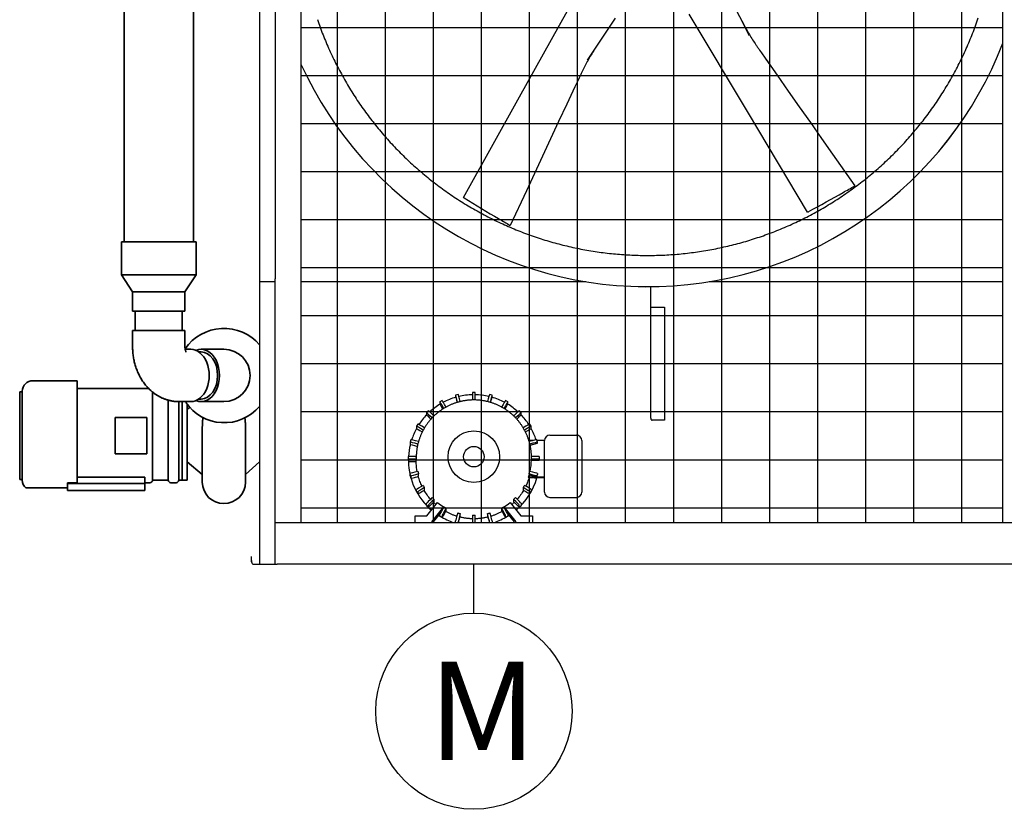
# Model space of a CAD drawing. Extents: x 0 to 1000, y 0 to 750.
# Drawn here: x 484 to 578, y 482 to 558 of the extents above; entities that cross this region are included whole.
import ezdxf

# ---------------------------------------------------------------- set-up
doc = ezdxf.new("R2010")
doc.units = 0
doc.header["$LTSCALE"] = 32
doc.header["$MEASUREMENT"] = 0
doc.layers.add('ALL-DRIVE-INDEP', color=7, linetype='CONTINUOUS')
doc.layers.add('RH-ALL', color=3, linetype='CONTINUOUS')
doc.layers.add('RH-STD-END-PUMP', color=7, linetype='CONTINUOUS', lineweight=35)
doc.styles.add('Current-ANSI-BAC Part', font='ARIAL.TTF')

msp = doc.modelspace()

# ---------------------------------------------------------------- hatches: boundary and pattern name
at = {"layer": 'RH-ALL'}
h = msp.add_hatch(dxfattribs=at)
h.set_pattern_fill('NET', color=5, scale=36.7, style=0)
h.set_pattern_definition([(0, (376.3825, 1052.2973), (0, 4.5875), []), (90, (376.3825, 1052.2973), (-4.5875, 3e-16), [])])
h.paths.add_polyline_path([(510.5638, 509.5706), (510.5629, 604.5711), (577.5629, 604.5706), (577.5629, 509.5706)])

# ---------------------------------------------------------------- linework, layer by layer
at = {"layer": 'ALL-DRIVE-INDEP', "color": 6}
for p, q in [((543.9262, 519.5208), (543.9262, 532.0958)), ((543.9262, 530.1264), (544.0672, 530.1264)), ((544.0672, 530.1264), (545.2302, 530.1264)), ((545.2302, 530.1264), (545.2302, 519.3385)), ((525.5453, 521.8046), (525.3038, 521.7399)), ((526.9171, 521.9851), (526.9171, 521.2683)), ((527.1671, 521.9851), (526.9171, 521.9851)), ((527.1671, 521.2683), (527.1671, 521.9851)), ((528.7805, 521.7399), (528.539, 521.8046)), ((524.0254, 521.2104), (523.8089, 521.0855)), ((523.8089, 521.0853), (523.8089, 520.8794)), ((525.3038, 521.7398), (525.3038, 521.5338)), ((528.7805, 521.5338), (528.7805, 521.7398)), ((530.2754, 521.0855), (530.0589, 521.2104)), ((530.2754, 520.8794), (530.2754, 521.0853)), ((522.5343, 520.0664), (522.5343, 519.8604)), ((522.7112, 520.2432), (522.5344, 520.0665)), ((531.5499, 520.0665), (531.3731, 520.2432)), ((531.55, 519.8604), (531.55, 520.0664)), ((545.2302, 519.3385), (544.0672, 519.3385)), ((521.692, 518.9688), (521.567, 518.7524)), ((521.567, 518.7523), (521.567, 518.5463)), ((532.5173, 518.7524), (532.3923, 518.9688)), ((532.5173, 518.5463), (532.5173, 518.7523)), ((521.0375, 517.4741), (520.9728, 517.2327)), ((520.9728, 517.2326), (520.9728, 517.0267)), ((532.7179, 517.3969), (532.2961, 517.3969)), ((532.4127, 516.9566), (533.1115, 517.1438)), ((533.1115, 517.2327), (533.0468, 517.4741)), ((533.7921, 517.3969), (533.0675, 517.3969)), ((533.7921, 517.3969), (533.0675, 517.3969)), ((533.1115, 517.1438), (533.1115, 517.2326)), ((533.7921, 513.8975), (533.7921, 517.3969)), ((534.2921, 517.8969), (536.8521, 517.8969)), ((537.3521, 517.3969), (537.3521, 512.5227)), ((520.7921, 515.611), (520.7921, 515.861)), ((520.7921, 515.611), (520.7921, 515.4051)), ((521.5421, 515.8741), (521.5431, 515.8741)), ((521.5421, 515.7491), (521.5421, 515.7705)), ((521.5436, 515.6241), (521.5421, 515.6241)), ((521.5421, 515.392), (521.5436, 515.392)), ((521.5436, 515.392), (521.5436, 515.6241)), ((532.5421, 515.6241), (532.5407, 515.6241)), ((532.5407, 515.6241), (532.5407, 515.5222)), ((532.5407, 515.5222), (533.2921, 515.5222)), ((532.5412, 515.8741), (532.5421, 515.8741)), ((532.5421, 515.7491), (532.5421, 515.7705)), ((533.2921, 515.861), (533.2921, 515.611)), ((533.2921, 515.5222), (533.2921, 515.611)), ((521.6972, 514.4465), (521.6986, 514.4469)), ((532.3857, 514.4469), (532.3871, 514.4465)), ((520.9728, 514.0334), (520.9728, 514.2393)), ((520.9728, 514.0333), (521.0375, 513.7919)), ((521.0375, 513.9979), (521.0375, 513.792)), ((521.7633, 514.2054), (521.7619, 514.2051)), ((521.7619, 513.9729), (521.7633, 513.9733)), ((521.7633, 513.9733), (521.7633, 514.2054)), ((533.7921, 513.8975), (532.2563, 513.8975)), ((532.2563, 513.8975), (532.2563, 513.8386)), ((533.7921, 513.8386), (532.2563, 513.8386)), ((532.3224, 514.2051), (532.321, 514.2054)), ((532.321, 514.2054), (532.321, 514.1036)), ((532.321, 514.1036), (533.0468, 513.9091)), ((533.0468, 513.9091), (533.1115, 514.1505)), ((533.0468, 513.9091), (533.0468, 513.9979)), ((533.0468, 513.792), (533.0468, 513.8386)), ((533.0468, 513.7919), (533.0593, 513.8386)), ((533.1115, 514.2393), (533.1115, 514.1505)), ((533.7921, 512.5227), (533.7921, 513.8975)), ((521.567, 512.5138), (521.567, 512.7197)), ((521.567, 512.5137), (521.692, 512.2972)), ((521.692, 512.5032), (521.692, 512.2973)), ((522.2165, 513.1077), (522.2177, 513.1084)), ((522.3427, 512.892), (522.3415, 512.8913)), ((522.3415, 512.6591), (522.3427, 512.6598)), ((522.3427, 512.6598), (522.3427, 512.892)), ((531.7428, 512.8913), (531.7416, 512.892)), ((531.7416, 512.892), (531.7416, 512.6598)), ((531.7416, 512.6598), (531.7428, 512.6591)), ((531.8666, 513.1084), (531.8678, 513.1077)), ((532.3923, 512.2972), (532.5173, 512.5137)), ((532.3923, 512.2973), (532.3923, 512.5032)), ((532.5173, 512.7197), (532.5173, 512.5138)), ((533.7921, 512.4638), (533.7921, 512.5227)), ((537.3521, 512.5227), (537.3521, 512.4638)), ((522.5482, 510.1825), (523.5811, 511.4578)), ((523.0647, 511.949), (523.0657, 511.95)), ((523.2425, 511.7732), (523.2414, 511.7722)), ((523.2414, 511.5401), (523.2425, 511.5411)), ((523.2425, 511.5411), (523.2425, 511.7732)), ((530.5032, 511.4578), (531.536, 510.1825)), ((530.8428, 511.7722), (530.8418, 511.7732)), ((530.8418, 511.7732), (530.8418, 511.5411)), ((530.8418, 511.5411), (530.8428, 511.5401)), ((531.0186, 511.95), (531.0196, 511.949)), ((534.2921, 511.9638), (536.8521, 511.9638)), ((522.5343, 511.1997), (522.5343, 511.4056)), ((522.5344, 511.1996), (522.7112, 511.0228)), ((522.7111, 511.2289), (522.7111, 511.0229)), ((524.1532, 511.0521), (523.0001, 509.6282)), ((523.8801, 510.5177), (523.1598, 509.6282)), ((524.1532, 511.0521), (524.1532, 510.996)), ((524.1839, 511.0492), (524.1846, 511.0504)), ((524.4011, 510.9254), (524.4004, 510.9242)), ((524.4004, 510.6921), (524.4011, 510.6933)), ((524.4011, 510.6933), (524.4011, 510.9254)), ((529.6839, 510.9242), (529.6832, 510.9254)), ((529.6832, 510.9254), (529.6832, 510.6933)), ((529.6832, 510.6933), (529.6839, 510.6921)), ((529.8997, 511.0504), (529.9004, 511.0492)), ((529.9311, 510.996), (529.9311, 511.0521)), ((531.0842, 509.6282), (529.9311, 511.0521)), ((530.9245, 509.6282), (530.2041, 510.5177)), ((531.3731, 511.0228), (531.5499, 511.1996)), ((531.3732, 511.0229), (531.3732, 511.2289)), ((531.55, 511.4056), (531.55, 511.1997)), ((521.4421, 509.6282), (521.4421, 510.1825)), ((521.4421, 510.1825), (522.5482, 510.1825)), ((523.8089, 510.1807), (523.8089, 510.3866)), ((523.8089, 510.1806), (524.0254, 510.0556)), ((524.0254, 510.2617), (524.0254, 510.0557)), ((525.3038, 509.6282), (525.3038, 509.7322)), ((525.4979, 510.4696), (525.4983, 510.471)), ((525.5453, 509.6675), (525.5453, 509.6282)), ((525.7398, 510.4063), (525.7394, 510.4049)), ((525.7394, 510.1728), (525.7398, 510.1742)), ((525.7398, 510.1742), (525.7398, 510.4063)), ((526.9171, 510.2499), (526.9171, 510.2513)), ((526.9171, 510.2499), (526.9171, 509.6282)), ((527.1671, 510.2513), (527.1671, 510.2499)), ((527.1671, 509.6282), (527.1671, 510.2499)), ((528.3449, 510.4049), (528.3445, 510.4063)), ((528.3445, 510.4063), (528.3445, 510.1742)), ((528.3445, 510.1742), (528.3449, 510.1728)), ((528.539, 509.6282), (528.539, 509.6675)), ((528.586, 510.471), (528.5864, 510.4696)), ((528.7805, 509.7322), (528.7805, 509.6282)), ((530.0589, 510.0557), (530.0589, 510.2617)), ((530.0589, 510.0556), (530.2754, 510.1806)), ((530.2754, 510.3866), (530.2754, 510.1807)), ((531.536, 510.1825), (532.6421, 510.1825)), ((532.6421, 510.1825), (532.6421, 509.6282))]:
    msp.add_line(p, q, dxfattribs=at)
at = {"layer": 'ALL-DRIVE-INDEP', "color": 3}
msp.add_line((527.0421, 500.9064), (527.0421, 505.5701), dxfattribs=at)
at = {"layer": 'ALL-DRIVE-INDEP', "color": 6, "flags": 128}
for points in [[(532.5421, 515.7705), (532.5417, 515.8379), (532.5405, 515.9054), (532.5384, 515.9729), (532.5355, 516.0403), (532.5317, 516.1077), (532.5272, 516.175), (532.5218, 516.2423), (532.5156, 516.3095), (532.5085, 516.3766), (532.5007, 516.4436), (532.492, 516.5105), (532.4825, 516.5773), (532.4722, 516.644), (532.461, 516.7106), (532.4491, 516.777), (532.4363, 516.8433), (532.4228, 516.9094), (532.4084, 516.9753), (532.3932, 517.0411), (532.3772, 517.1067), (532.3605, 517.172), (532.3429, 517.2372), (532.3245, 517.3021), (532.3053, 517.3668), (532.2853, 517.4313), (532.2645, 517.4955), (532.243, 517.5594), (532.2206, 517.6231), (532.1975, 517.6865), (532.1736, 517.7496), (532.1489, 517.8124), (532.1234, 517.8749), (532.0972, 517.9371), (532.0702, 517.9989), (532.0425, 518.0605), (532.014, 518.1216), (531.9847, 518.1825), (531.9547, 518.2429), (531.924, 518.303), (531.8926, 518.3627), (531.8604, 518.4221), (531.8275, 518.481), (531.7939, 518.5395), (531.7595, 518.5976), (531.7245, 518.6553), (531.6888, 518.7125), (531.6523, 518.7693), (531.6152, 518.8257), (531.5773, 518.8816), (531.5388, 518.937), (531.4996, 518.9919), (531.4598, 519.0464), (531.4192, 519.1003), (531.378, 519.1538), (531.3362, 519.2067), (531.2937, 519.2591), (531.2505, 519.311), (531.2067, 519.3624), (531.1623, 519.4132), (531.1173, 519.4635), (531.0716, 519.5132), (531.0254, 519.5623), (530.9785, 519.6109), (530.9311, 519.6589), (530.8831, 519.7063), (530.8345, 519.7532), (530.7853, 519.7994), (530.7356, 519.845), (530.6853, 519.8901), (530.6345, 519.9345), (530.5831, 519.9782), (530.5312, 520.0214), (530.4788, 520.0639), (530.4259, 520.1057), (530.3724, 520.147), (530.3185, 520.1875), (530.264, 520.2274), (530.2091, 520.2666), (530.1536, 520.3051), (530.0977, 520.3429), (530.0414, 520.3801), (529.9846, 520.4165), (529.9273, 520.4522), (529.8697, 520.4873), (529.8115, 520.5216), (529.753, 520.5552), (529.6941, 520.5881), (529.6347, 520.6202), (529.575, 520.6517), (529.5149, 520.6824), (529.4544, 520.7124), (529.3936, 520.7416), (529.3324, 520.7701), (529.2709, 520.7978), (529.209, 520.8248), (529.1468, 520.851), (529.0843, 520.8765), (529.0215, 520.9011), (528.9584, 520.9251), (528.895, 520.9482), (528.8313, 520.9706), (528.7674, 520.9921), (528.7032, 521.0129), (528.6387, 521.0329), (528.574, 521.0521), (528.509, 521.0705), (528.4439, 521.0881), (528.3785, 521.1049), (528.3129, 521.1208), (528.2472, 521.136), (528.1812, 521.1504), (528.1151, 521.1639), (528.0488, 521.1767), (527.9824, 521.1886), (527.9158, 521.1997), (527.8491, 521.21), (527.7823, 521.2195), (527.7154, 521.2282), (527.6483, 521.236), (527.5812, 521.2431), (527.514, 521.2493), (527.4467, 521.2547), (527.3794, 521.2592), (527.312, 521.263), (527.2446, 521.2659), (527.1771, 521.268), (527.1096, 521.2692), (527.0421, 521.2697), (526.9747, 521.2693), (526.9072, 521.268), (526.8397, 521.266), (526.7723, 521.2631), (526.7049, 521.2593), (526.6376, 521.2548), (526.5703, 521.2494), (526.5031, 521.2431), (526.4359, 521.2361), (526.3689, 521.2282), (526.302, 521.2195), (526.2352, 521.21), (526.1685, 521.1997), (526.1019, 521.1886), (526.0355, 521.1766), (525.9692, 521.1639), (525.9031, 521.1503), (525.8371, 521.1359), (525.7714, 521.1208), (525.7058, 521.1048), (525.6404, 521.088), (525.5753, 521.0704), (525.5103, 521.052), (525.4456, 521.0329), (525.3811, 521.0129), (525.3169, 520.9921), (525.253, 520.9706), (525.1893, 520.9482), (525.1259, 520.9251), (525.0628, 520.9012), (524.9999, 520.8765), (524.9374, 520.8511), (524.8752, 520.8248), (524.8134, 520.7979), (524.7519, 520.7701), (524.6907, 520.7416), (524.6298, 520.7124), (524.5694, 520.6824), (524.5093, 520.6517), (524.4496, 520.6202), (524.3902, 520.5881), (524.3313, 520.5552), (524.2728, 520.5215), (524.2147, 520.4872), (524.157, 520.4522), (524.0997, 520.4164), (524.0429, 520.38), (523.9866, 520.3428), (523.9307, 520.305), (523.8753, 520.2665), (523.8203, 520.2273), (523.7658, 520.1875), (523.7119, 520.147), (523.6584, 520.1058), (523.6054, 520.0639), (523.553, 520.0214), (523.5011, 519.9783), (523.4497, 519.9345), (523.3989, 519.8901), (523.3486, 519.8451), (523.2989, 519.7995), (523.2498, 519.7532), (523.2012, 519.7064), (523.1532, 519.6589), (523.1058, 519.6109), (523.0589, 519.5623), (523.0127, 519.5132), (522.9671, 519.4634), (522.922, 519.4132), (522.8776, 519.3623), (522.8338, 519.311), (522.7907, 519.2591), (522.7482, 519.2067), (522.7063, 519.1537), (522.6651, 519.1003), (522.6246, 519.0463), (522.5847, 518.9919), (522.5455, 518.937), (522.5069, 518.8816), (522.4691, 518.8257), (522.4319, 518.7694), (522.3955, 518.7126), (522.3597, 518.6553), (522.3247, 518.5976), (522.2904, 518.5395), (522.2567, 518.481), (522.2239, 518.4221), (522.1917, 518.3628), (522.1602, 518.303), (522.1295, 518.2429), (522.0996, 518.1825), (522.0704, 518.1216), (522.0419, 518.0605), (522.0141, 517.9989), (521.9872, 517.9371), (521.9609, 517.8749), (521.9355, 517.8124), (521.9108, 517.7496), (521.8869, 517.6865), (521.8637, 517.6231), (521.8414, 517.5594), (521.8198, 517.4955), (521.799, 517.4313), (521.779, 517.3668), (521.7598, 517.3021), (521.7414, 517.2372), (521.7238, 517.172), (521.707, 517.1067), (521.691, 517.0411), (521.6758, 516.9754), (521.6614, 516.9094), (521.6479, 516.8433), (521.6351, 516.777), (521.6232, 516.7106), (521.6121, 516.6441), (521.6017, 516.5774), (521.5922, 516.5105), (521.5836, 516.4436), (521.5757, 516.3766), (521.5687, 516.3095), (521.5625, 516.2423), (521.5571, 516.175), (521.5525, 516.1077), (521.5488, 516.0403), (521.5459, 515.9729), (521.5438, 515.9054), (521.5426, 515.8379), (521.5421, 515.7705)], [(543.9262, 519.5208), (543.9266, 519.5125), (543.9274, 519.5038), (543.9289, 519.495), (543.9308, 519.4859), (543.9331, 519.4767), (543.9359, 519.4674), (543.9391, 519.4579), (543.9427, 519.4484), (543.9467, 519.4388), (543.951, 519.4292), (543.9558, 519.4195), (543.961, 519.4099), (543.9666, 519.4004), (543.9727, 519.3912), (543.9793, 519.3824), (543.9863, 519.3742), (543.9941, 519.3666), (544.0026, 519.3595), (544.0117, 519.3533), (544.0217, 519.3481), (544.0324, 519.3439), (544.0436, 519.3409), (544.0553, 519.3391), (544.0672, 519.3385)], [(521.6305, 514.4286), (521.6102, 514.5479), (521.5925, 514.6677), (521.5775, 514.7879), (521.5651, 514.9083), (521.5554, 515.029), (521.5483, 515.1499), (521.5439, 515.2709), (521.5422, 515.392)], [(522.0837, 513.0308), (522.0309, 513.144), (521.9807, 513.2584), (521.9332, 513.3738), (521.8882, 513.4904), (521.8459, 513.6079), (521.8063, 513.7264), (521.7694, 513.8457), (521.7353, 513.9658)], [(532.3127, 513.8386), (532.2807, 513.735), (532.2467, 513.6322), (532.2107, 513.53), (532.1726, 513.4285), (532.1326, 513.3278), (532.0905, 513.2279), (532.0466, 513.1289), (532.0006, 513.0308)], [(522.904, 511.7877), (522.8193, 511.8868), (522.737, 511.9879), (522.6571, 512.0909), (522.5797, 512.1957), (522.5047, 512.3023), (522.4323, 512.4107), (522.3625, 512.5208), (522.2953, 512.6325)], [(531.789, 512.6325), (531.7218, 512.5208), (531.652, 512.4107), (531.5796, 512.3023), (531.5046, 512.1957), (531.4272, 512.0909), (531.3473, 511.9879), (531.2649, 511.8868), (531.1802, 511.7877)], [(523.4262, 511.2666), (523.3655, 511.3203), (523.3056, 511.375), (523.2465, 511.4305), (523.1882, 511.4869)], [(530.8961, 511.4869), (530.8378, 511.4305), (530.7787, 511.375), (530.7188, 511.3203), (530.6581, 511.2666)], [(525.4145, 510.1573), (525.3457, 510.1791), (525.2771, 510.2019), (525.2088, 510.2255), (525.1409, 510.25), (525.0733, 510.2754), (525.006, 510.3017), (524.939, 510.3289), (524.8725, 510.357), (524.8063, 510.3859), (524.7405, 510.4157), (524.6751, 510.4464), (524.6101, 510.4779), (524.5455, 510.5102), (524.4813, 510.5435), (524.4176, 510.5775), (524.3543, 510.6124)], [(529.73, 510.6124), (529.6667, 510.5775), (529.603, 510.5435), (529.5388, 510.5103), (529.4742, 510.4779), (529.4092, 510.4464), (529.3438, 510.4157), (529.278, 510.3859), (529.2118, 510.357), (529.1452, 510.3289), (529.0783, 510.3018), (529.011, 510.2755), (528.9434, 510.25), (528.8755, 510.2255), (528.8072, 510.2019), (528.7386, 510.1791), (528.6698, 510.1573)], [(526.9171, 509.9124), (526.8411, 509.9147), (526.7651, 509.918), (526.6891, 509.9223), (526.6132, 509.9278), (526.5374, 509.9342), (526.4616, 509.9417), (526.386, 509.9503), (526.3105, 509.9599), (526.2352, 509.9705), (526.16, 509.9822), (526.085, 509.9949), (526.0101, 510.0087), (525.9355, 510.0235), (525.861, 510.0393), (525.7868, 510.0561), (525.7129, 510.074)], [(528.3714, 510.074), (528.2975, 510.0561), (528.2232, 510.0393), (528.1488, 510.0235), (528.0742, 510.0087), (527.9993, 509.9949), (527.9243, 509.9822), (527.8491, 509.9705), (527.7738, 509.9599), (527.6983, 509.9503), (527.6227, 509.9417), (527.5469, 509.9342), (527.4711, 509.9278), (527.3952, 509.9224), (527.3192, 509.918), (527.2432, 509.9147), (527.1671, 509.9124)]]:
    msp.add_lwpolyline(points, dxfattribs=at)
at = {"layer": 'ALL-DRIVE-INDEP', "color": 6}
for radius in [2.4603, 0.981]:
    msp.add_circle((527.0421, 515.849), radius, dxfattribs=at)
at = {"layer": 'ALL-DRIVE-INDEP', "color": 3}
msp.add_circle((527.0421, 491.5314), 9.375, dxfattribs=at)
at = {"layer": 'ALL-DRIVE-INDEP', "color": 6}
for centre, start, end in [((534.2921, 517.3969), 90, 180), ((536.8521, 517.3969), 0, 90), ((534.2921, 512.4638), 180, 270), ((536.8521, 512.4638), 270, 0)]:
    msp.add_arc(centre, 0.5, start, end, dxfattribs=at)
for centre, major_axis, ratio, start_param, end_param in [((525.7394, 521.0801), (-0.1941, 0.7245), 0.004517, 4.7551604, 6.2831853), ((528.3449, 521.0801), (0.1941, 0.7245), 0.004517, 0, 1.5280249), ((527.0421, 515.517), (6.25, 0), 0.9998477, 2.1135243, 2.3104622), ((524.1839, 520.4359), (-0.375, 0.6495), 0.0087262, 4.7500423, 6.2983007), ((524.1839, 520.23), (-0.375, 0.6495), 0.0087262, 0.0151154, 1.2973921), ((524.4004, 520.5609), (-0.375, 0.6495), 0.0087262, 4.7506949, 6.2831853), ((527.0421, 515.517), (6.25, 0), 0.9998477, 1.8521499, 2.0561458), ((525.4979, 521.0154), (-0.1941, 0.7245), 0.004517, 4.7548223, 6.300044), ((525.4979, 520.8095), (-0.1941, 0.7245), 0.004517, 0.0168587, 1.2605222), ((527.0421, 515.517), (6.25, 0), 0.9998477, 1.5907977, 1.803134), ((527.0421, 515.517), (6.2487, -0.125), 0.9998478, 1.3584484, 1.5707841), ((528.5864, 521.0154), (0.1941, 0.7245), 0.004517, 6.2663266, 7.8115483), ((528.5864, 520.8095), (0.1941, 0.7245), 0.004517, 5.0226631, 6.2663266), ((527.0421, 515.517), (6.25, 0), 0.9998477, 1.0854468, 1.2894427), ((529.6839, 520.5609), (0.375, 0.6495), 0.0087262, 0, 1.5324904), ((529.9004, 520.4359), (0.375, 0.6495), 0.0087262, 6.2680699, 7.8163284), ((529.9004, 520.23), (0.375, 0.6495), 0.0087262, 4.9857932, 6.2680699), ((527.0421, 515.517), (6.25, 0), 0.9998477, 0.8311304, 1.0280684), ((523.0647, 519.5361), (-0.5303, 0.5304), 0.0123407, 4.7425614, 6.2955273), ((523.2414, 519.7129), (-0.5303, 0.5304), 0.0123407, 4.743483, 6.2831853), ((530.8428, 519.7129), (0.5303, 0.5304), 0.0123407, 0, 1.5397023), ((531.0196, 519.5361), (0.5303, 0.5304), 0.0123407, 6.2708433, 7.8238092), ((522.3415, 518.5938), (-0.6495, 0.375), 0.0151142, 4.734025, 6.2831853), ((527.0421, 515.517), (6.25, 0), 0.9998477, 2.3749424, 2.566628), ((523.0647, 519.3302), (-0.5303, 0.5304), 0.0123407, 0.012342, 1.3535841), ((531.0196, 519.3302), (0.5303, 0.5304), 0.0123407, 4.9296012, 6.2708433), ((527.0421, 515.517), (6.25, 0), 0.9998477, 0.5749646, 0.7666503), ((531.7428, 518.5938), (0.6495, 0.375), 0.0151142, 0, 1.5491603), ((527.0421, 515.517), (-6.25, 0), 0.9998477, 5.7780161, 5.9666645), ((522.2165, 518.3773), (-0.6495, 0.375), 0.0151142, 4.7328982, 6.2919126), ((522.2165, 518.1714), (-0.6495, 0.375), 0.0151142, 0.0087273, 1.4243571), ((531.8678, 518.3773), (0.6495, 0.375), 0.0151142, 6.274458, 7.8334724), ((531.8678, 518.1714), (0.6495, 0.375), 0.0151142, 4.8588282, 6.274458), ((527.0421, 515.517), (6.25, 0), 0.9998477, 0.3165208, 0.5051692), ((521.6972, 517.0386), (-0.7244, 0.1941), 0.0168577, 4.7217192, 6.287703), ((521.7619, 517.28), (-0.7244, 0.1941), 0.0168577, 4.7229736, 6.2831853), ((532.3224, 517.28), (0.7244, 0.1941), 0.0168577, 0, 1.5602117), ((532.3871, 517.0386), (0.7244, 0.1941), 0.0168577, 6.2786676, 7.8446514), ((527.0421, 515.517), (-6.25, 0), 0.9998477, 6.0395742, 6.2277732), ((521.6972, 516.8326), (-0.7244, 0.1941), 0.0168577, 0.0045177, 1.5043697), ((521.5421, 515.861), (-0.75, 0), 0.0174524, 4.712389, 6.2831853), ((521.5421, 515.611), (-0.75, 0), 0.0174524, 4.712389, 6.2831853), ((521.5421, 515.4051), (-0.75, 0), 0.0174524, 0, 1.5707963), ((527.0421, 515.517), (-6.25, 0), 0.9998477, 0.0180153, 0.8685428), ((527.0421, 515.7491), (-5.4986, -0.125), 0.9998479, 6.2604422, 6.2831715), ((527.0421, 515.6472), (5.4986, -0.125), 0.9998479, 6.0847608, 6.2831992), ((527.0421, 515.7491), (5.5, 0), 0.9998477, 6.2604561, 6.2831853), ((532.5421, 515.861), (0.75, 0), 0.0174524, 0, 1.5707963), ((532.5421, 515.611), (0.75, 0), 0.0174524, 0, 1.5707963), ((521.6972, 514.4334), (-0.7244, -0.1941), 0.0168577, 4.7078713, 6.2786676), ((527.0421, 515.7491), (-5.5, 0), 0.9998477, 0.2390702, 0.2617994), ((527.0421, 515.7491), (-5.5, 0), 0.9998477, 0.2617994, 0.2845286), ((527.0421, 515.7491), (5.5, 0), 0.9998477, 5.9986567, 6.0213859), ((527.0421, 515.7491), (5.5, 0), 0.9998477, 6.0213859, 6.0441151), ((532.3871, 514.4334), (0.7244, -0.1941), 0.0168577, 0.0045177, 1.575314), ((521.6972, 514.2275), (-0.7244, -0.1941), 0.0168577, 6.2786676, 6.2831853), ((521.7619, 514.192), (-0.7244, -0.1941), 0.0168577, 4.7078713, 6.2786676), ((521.7619, 513.986), (-0.7244, -0.1941), 0.0168577, 6.2786676, 7.849464), ((527.0421, 515.517), (6.25, 0), 0.9998477, 5.4146425, 6.0112622), ((527.0421, 515.6472), (5.5, 0), 0.9998477, 5.9593743, 5.9986567), ((532.3224, 514.192), (0.7244, -0.1941), 0.0168577, 0.0045177, 1.575314), ((532.3224, 513.986), (0.7244, -0.1941), 0.0168577, 5.5100088, 6.287703), ((522.2165, 513.0946), (-0.6495, -0.375), 0.0151142, 4.7036617, 6.274458), ((522.2165, 512.8887), (-0.6495, -0.375), 0.0151142, 6.274458, 6.2831853), ((522.3415, 512.8782), (-0.6495, -0.375), 0.0151142, 4.7036617, 6.274458), ((522.3415, 512.6722), (-0.6495, -0.375), 0.0151142, 6.274458, 7.8452543), ((527.0421, 515.7491), (-5.5, 0), 0.9998477, 0.5008695, 0.5235988), ((527.0421, 515.7491), (-5.5, 0), 0.9998477, 0.5235988, 0.546328), ((527.0421, 515.7491), (-5.5, 0), 0.9998477, 2.5952646, 2.6179939), ((531.7428, 512.8782), (0.6495, -0.375), 0.0151142, 0.0087273, 1.5795236), ((531.7428, 512.6722), (0.6495, -0.375), 0.0151142, 4.7211163, 6.2919126), ((527.0421, 515.7491), (-5.5, 0), 0.9998477, 2.6179939, 2.6407231), ((531.8678, 513.0946), (0.6495, -0.375), 0.0151142, 0.0087273, 1.5795236), ((531.8678, 512.8887), (0.6495, -0.375), 0.0151142, 0, 0.0087273), ((523.0647, 511.9359), (-0.5303, -0.5304), 0.0123407, 4.700047, 6.2708433), ((523.2414, 511.7591), (-0.5303, -0.5304), 0.0123407, 4.700047, 6.2708433), ((523.2414, 511.5532), (-0.5303, -0.5304), 0.0123407, 6.2708433, 7.8416397), ((527.0421, 515.7491), (-5.5, 0), 0.9998477, 0.7626689, 0.7853982), ((527.0421, 515.7491), (-5.5, 0), 0.9998477, 0.7853982, 0.8081274), ((527.0421, 515.7316), (5.5, 0), 0.9998477, 4.0317541, 4.1593729), ((527.0421, 515.7316), (5.5, 0), 0.9998477, 5.265405, 5.3930239), ((527.0421, 515.7491), (-5.5, 0), 0.9998477, 2.3334653, 2.3561945), ((530.8428, 511.7591), (0.5303, -0.5304), 0.0123407, 0.012342, 1.5831383), ((530.8428, 511.5532), (0.5303, -0.5304), 0.0123407, 4.7247309, 6.2955273), ((527.0421, 515.7491), (-5.5, 0), 0.9998477, 2.3561945, 2.3789237), ((531.0196, 511.9359), (0.5303, -0.5304), 0.0123407, 0.012342, 1.5831383), ((523.0647, 511.7299), (-0.5303, -0.5304), 0.0123407, 6.2708433, 6.2831853), ((524.1839, 511.0361), (-0.375, -0.6495), 0.0087262, 4.6972736, 6.2680699), ((524.4004, 510.9111), (-0.375, -0.6495), 0.0087262, 4.6972736, 6.2680699), ((524.4004, 510.7051), (-0.375, -0.6495), 0.0087262, 6.2680699, 7.8388663), ((527.0421, 515.7491), (-5.5, 0), 0.9998477, 1.0244683, 1.0471976), ((527.0421, 515.7491), (-5.5, 0), 0.9998477, 1.0471976, 1.0699268), ((527.0421, 515.7491), (-5.5, 0), 0.9998477, 2.0716659, 2.0943951), ((529.6839, 510.9111), (0.375, -0.6495), 0.0087262, 0.0151154, 1.5859117), ((529.6839, 510.7051), (0.375, -0.6495), 0.0087262, 4.7275044, 6.2983007), ((527.0421, 515.7491), (-5.5, 0), 0.9998477, 2.0943951, 2.1171243), ((529.9004, 511.0361), (0.375, -0.6495), 0.0087262, 0.0151154, 1.5859117), ((531.0196, 511.7299), (0.5303, -0.5304), 0.0123407, 0, 0.012342), ((527.0421, 515.517), (-6.25, 0), 0.9998477, 1.0006285, 1.2295765), ((527.0421, 515.517), (-6.0625, 0), 0.9998477, 1.0040596, 1.0084319), ((524.1839, 510.8301), (-0.375, -0.6495), 0.0087262, 6.2680699, 6.2831853), ((525.4979, 510.4565), (-0.1941, -0.7245), 0.004517, 4.6955303, 6.2663266), ((527.0421, 515.7491), (-5.5, 0), 0.9998477, 1.2862677, 1.3089969), ((525.7394, 510.3919), (-0.1941, -0.7245), 0.004517, 4.6955303, 6.2663266), ((525.7394, 510.1859), (0.1941, 0.7245), 0.004517, 3.8349667, 4.6955303), ((527.0421, 515.517), (-6.0625, 0), 0.9998477, 1.3294251, 1.3314449), ((527.0421, 515.7491), (-5.5, 0), 0.9998477, 1.3089969, 1.3317262), ((527.0421, 515.7491), (-5.5, 0), 0.9998477, 1.5480671, 1.5707963), ((527.0421, 515.7491), (-5.4986, -0.125), 0.9998479, 1.5480809, 1.5708102), ((527.0421, 515.7491), (-5.5, 0), 0.9998477, 1.8098665, 1.8325957), ((528.3449, 510.3919), (0.1941, -0.7245), 0.004517, 0.0168587, 1.587655), ((528.3449, 510.1859), (0.1941, -0.7245), 0.004517, 4.7292477, 5.5898113), ((527.0421, 515.7491), (-5.5, 0), 0.9998477, 1.8325957, 1.8553249), ((527.0421, 515.517), (-6.0625, 0), 0.9998477, 1.8101478, 1.8121676), ((528.5864, 510.4565), (0.1941, -0.7245), 0.004517, 0.0168587, 1.587655), ((527.0421, 515.517), (-6.25, 0), 0.9998477, 1.9120161, 2.1409642), ((527.0421, 515.517), (-6.0625, 0), 0.9998477, 2.1331608, 2.137533), ((529.9004, 510.8301), (0.375, -0.6495), 0.0087262, 0, 0.0151154)]:
    msp.add_ellipse(centre, major_axis=major_axis, ratio=ratio, start_param=start_param, end_param=end_param, dxfattribs=at)
at = {"layer": 'RH-ALL', "color": 5}
for p, q in [((506.5629, 615.5706), (506.5629, 532.5701)), ((508.0629, 609.3586), (508.0629, 532.8451)), ((510.5629, 509.5701), (510.5629, 604.5706)), ((577.5629, 509.5701), (577.5629, 596.5706)), ((551.2207, 560.2795), (553.3424, 556.0975)), ((540.5229, 557.7564), (537.8754, 553.7233)), ((506.5629, 532.5701), (506.5629, 505.5701)), ((506.5629, 532.5701), (508.0629, 532.5701)), ((508.0629, 532.3451), (508.0629, 532.8451)), ((508.0629, 509.3691), (508.0629, 532.3451)), ((510.5629, 532.5701), (537.7434, 532.5701)), ((549.5073, 532.5701), (577.5629, 532.5701)), ((508.0629, 509.5701), (644.8619, 509.5701)), ((508.0629, 505.5701), (508.0629, 509.3691)), ((505.8129, 505.9451), (505.8129, 506.3201)), ((505.8129, 505.7951), (505.8129, 506.1701)), ((505.8129, 505.9451), (505.8129, 505.7951)), ((506.0379, 505.5701), (508.2639, 505.5701)), ((508.5139, 505.5701), (508.2639, 505.5701)), ((508.9514, 505.5701), (508.5139, 505.5701)), ((644.8619, 505.5701), (508.9514, 505.5701))]:
    msp.add_line(p, q, dxfattribs=at)
at = {"layer": 'RH-ALL', "color": 5, "flags": 128}
for points in [[(526.0526, 540.6108), (531.4082, 550.2297), (536.7626, 559.8491)], [(512.0991, 557.6177), (512.1632, 557.4321), (512.2283, 557.2469), (512.2945, 557.062), (512.3618, 556.8776), (512.4302, 556.6935), (512.4997, 556.5099), (512.5703, 556.3266), (512.6419, 556.1438), (512.7147, 555.9614), (512.7885, 555.7795), (512.8634, 555.598), (512.9393, 555.4169), (513.0163, 555.2363), (513.0944, 555.0561), (513.1735, 554.8764), (513.2537, 554.6972), (513.335, 554.5184), (513.4173, 554.3401), (513.5006, 554.1624), (513.585, 553.9851), (513.6704, 553.8082), (513.7569, 553.6319), (513.8444, 553.4562), (513.9329, 553.2809), (514.0225, 553.1061), (514.1131, 552.9319), (514.2047, 552.7582), (514.2973, 552.5851), (514.3909, 552.4125), (514.4856, 552.2404), (514.5813, 552.069), (514.6779, 551.898), (514.7756, 551.7277), (514.8743, 551.5579), (514.9739, 551.3887), (515.0746, 551.2201), (515.1762, 551.0521), (515.2789, 550.8847), (515.3825, 550.7179), (515.4871, 550.5517), (515.5927, 550.3861), (515.6992, 550.2212), (515.8068, 550.0569), (515.9153, 549.8932), (516.0247, 549.7302), (516.1351, 549.5678), (516.2465, 549.4061), (516.3589, 549.245), (516.4721, 549.0846), (516.5864, 548.9249), (516.7016, 548.7659), (516.8177, 548.6075), (516.9348, 548.4498), (517.0528, 548.2929), (517.1717, 548.1366), (517.2916, 547.981), (517.4123, 547.8262), (517.534, 547.6721), (517.6566, 547.5187), (517.7801, 547.366), (517.9046, 547.2141), (518.0299, 547.0629), (518.1561, 546.9124), (518.2831, 546.7627), (518.4111, 546.6137), (518.5399, 546.4655), (518.6697, 546.3181), (518.8002, 546.1714), (518.9317, 546.0255), (519.064, 545.8804), (519.1971, 545.736), (519.3311, 545.5924), (519.466, 545.4497), (519.6016, 545.3077), (519.7381, 545.1665), (519.8755, 545.0261), (520.0136, 544.8866), (520.1526, 544.7478), (520.2924, 544.6098), (520.433, 544.4727), (520.5744, 544.3364), (520.7166, 544.201), (520.8596, 544.0664), (521.0033, 543.9326), (521.1479, 543.7996), (521.2932, 543.6676), (521.4394, 543.5363), (521.5862, 543.406), (521.7339, 543.2765), (521.8823, 543.1478), (522.0315, 543.0201), (522.1814, 542.8932), (522.332, 542.7672), (522.4834, 542.6421), (522.6355, 542.5179), (522.7884, 542.3946), (522.942, 542.2722), (523.0963, 542.1507), (523.2513, 542.0301), (523.407, 541.9105), (523.5635, 541.7917), (523.7206, 541.6739), (523.8784, 541.557), (524.0369, 541.4411), (524.1961, 541.326), (524.356, 541.212), (524.5166, 541.0989), (524.6778, 540.9867), (524.8397, 540.8755), (525.0023, 540.7653), (525.1655, 540.656), (525.3293, 540.5477), (525.4938, 540.4404), (525.6589, 540.3341), (525.8247, 540.2287), (525.991, 540.1243), (526.158, 540.0209), (526.3256, 539.9185), (526.4938, 539.817), (526.6625, 539.7166), (526.8319, 539.6172), (527.0019, 539.5187), (527.1724, 539.4213), (527.3435, 539.3248), (527.5152, 539.2294), (527.6874, 539.135), (527.8602, 539.0416), (528.0335, 538.9492), (528.2074, 538.8578), (528.3818, 538.7675), (528.5567, 538.6782), (528.7321, 538.5899), (528.9081, 538.5026), (529.0846, 538.4164), (529.2616, 538.3312), (529.439, 538.247), (529.617, 538.1639), (529.7954, 538.0819), (529.9744, 538.0009), (530.1538, 537.9209), (530.3337, 537.842), (530.514, 537.7641), (530.6948, 537.6874), (530.876, 537.6116), (531.0577, 537.537), (531.2398, 537.4634), (531.4223, 537.3909), (531.6053, 537.3194), (531.7887, 537.2491), (531.9725, 537.1798), (532.1567, 537.1116), (532.3413, 537.0445), (532.5263, 536.9785), (532.7116, 536.9136), (532.8974, 536.8498), (533.0835, 536.787), (533.27, 536.7254), (533.4569, 536.6649), (533.6441, 536.6055), (533.8317, 536.5472), (534.0196, 536.49), (534.2079, 536.4339), (534.3964, 536.379), (534.5853, 536.3252), (534.7746, 536.2725), (534.9641, 536.2209), (535.1539, 536.1704), (535.3441, 536.1211), (535.5345, 536.0729), (535.7252, 536.0258), (535.9161, 535.9799), (536.1074, 535.935), (536.2989, 535.8913), (536.4906, 535.8488), (536.6826, 535.8073), (536.8749, 535.767), (537.0674, 535.7278), (537.2601, 535.6898), (537.453, 535.6529), (537.6461, 535.6171), (537.8395, 535.5825), (538.033, 535.549), (538.2268, 535.5166), (538.4207, 535.4854), (538.6148, 535.4553), (538.8091, 535.4263), (539.0035, 535.3985), (539.1982, 535.3719), (539.3929, 535.3463), (539.5878, 535.322), (539.7829, 535.2987), (539.9781, 535.2766), (540.1734, 535.2557), (540.3688, 535.2359), (540.5643, 535.2173), (540.76, 535.1998), (540.9557, 535.1834), (541.1516, 535.1682), (541.3475, 535.1542), (541.5435, 535.1413), (541.7396, 535.1295), (541.9357, 535.1189), (542.1319, 535.1095), (542.3282, 535.1012), (542.5245, 535.0941), (542.7208, 535.0881), (542.9172, 535.0833), (543.1136, 535.0797), (543.31, 535.0772), (543.5064, 535.0759), (543.7028, 535.0757), (543.8993, 535.0767), (544.0957, 535.0789), (544.2921, 535.0822), (544.4885, 535.0867), (544.6848, 535.0924), (544.8811, 535.0992), (545.0774, 535.1072), (545.2736, 535.1164), (545.4698, 535.1267), (545.6658, 535.1382), (545.8619, 535.1509), (546.0578, 535.1647), (546.2537, 535.1796), (546.4494, 535.1957), (546.6451, 535.213), (546.8406, 535.2314), (547.0361, 535.251), (547.2314, 535.2717), (547.4266, 535.2936), (547.6217, 535.3167), (547.8166, 535.3408), (548.0114, 535.3662), (548.2061, 535.3926), (548.4005, 535.4202), (548.5949, 535.449), (548.789, 535.4789), (548.983, 535.5099), (549.1767, 535.5421), (549.3703, 535.5754), (549.5637, 535.6098), (549.7569, 535.6454), (549.9498, 535.6821), (550.1426, 535.72), (550.3351, 535.7589), (550.5274, 535.799), (550.7194, 535.8403), (550.9113, 535.8826), (551.1028, 535.9261), (551.2941, 535.9707), (551.4851, 536.0165), (551.6759, 536.0633), (551.8664, 536.1113), (552.0565, 536.1604), (552.2464, 536.2106), (552.436, 536.2619), (552.6253, 536.3144), (552.8143, 536.3679), (553.003, 536.4226), (553.1913, 536.4784), (553.3793, 536.5353), (553.567, 536.5933), (553.7543, 536.6524), (553.9412, 536.7126), (554.1278, 536.7739), (554.3141, 536.8363), (554.4999, 536.8999), (554.6854, 536.9645), (554.8705, 537.0302), (555.0552, 537.097), (555.2395, 537.165), (555.4234, 537.234), (555.6069, 537.3041), (555.79, 537.3753), (555.9726, 537.4475), (556.1548, 537.5209), (556.3366, 537.5953), (556.5179, 537.6708), (556.6988, 537.7474), (556.8792, 537.825), (557.0591, 537.9037), (557.2386, 537.9835), (557.4177, 538.0643), (557.5962, 538.1462), (557.7742, 538.2291), (557.9518, 538.313), (558.1289, 538.398), (558.3054, 538.4841), (558.4815, 538.5712), (558.657, 538.6593), (558.832, 538.7484), (559.0065, 538.8386), (559.1805, 538.9298), (559.3539, 539.022), (559.5268, 539.1153), (559.6991, 539.2095), (559.8709, 539.3048), (560.0421, 539.401), (560.2127, 539.4983), (560.3828, 539.5965), (560.5522, 539.6958), (560.7211, 539.7961), (560.8894, 539.8973), (561.0571, 539.9995), (561.2242, 540.1027), (561.3907, 540.2069), (561.5566, 540.3121), (561.7218, 540.4183), (561.8865, 540.5254), (562.0505, 540.6334), (562.2138, 540.7425), (562.3765, 540.8525), (562.5386, 540.9634), (562.7, 541.0754), (562.8607, 541.1882), (563.0208, 541.302), (563.1801, 541.4168), (563.3388, 541.5325), (563.4969, 541.6491), (563.6542, 541.7667), (563.8108, 541.8852), (563.9667, 542.0046), (564.1219, 542.1249), (564.2764, 542.2462), (564.4302, 542.3684), (564.5832, 542.4915), (564.7355, 542.6155), (564.8871, 542.7404), (565.0379, 542.8661), (565.188, 542.9928), (565.3373, 543.1204), (565.4859, 543.2488), (565.6337, 543.3782), (565.7807, 543.5084), (565.927, 543.6394), (566.0725, 543.7713), (566.2172, 543.9041), (566.3611, 544.0377), (566.5042, 544.1722), (566.6465, 544.3075), (566.7881, 544.4436), (566.9288, 544.5806), (567.0687, 544.7184), (567.2079, 544.857), (567.3462, 544.9965), (567.4836, 545.1367), (567.6203, 545.2778), (567.7561, 545.4196), (567.8911, 545.5622), (568.0252, 545.7057), (568.1585, 545.8499), (568.291, 545.9949), (568.4226, 546.1407), (568.5533, 546.2872), (568.6832, 546.4345), (568.8122, 546.5826), (568.9403, 546.7314), (569.0676, 546.881), (569.1939, 547.0313), (569.3194, 547.1823), (569.444, 547.3341), (569.5677, 547.4866), (569.6905, 547.6399), (569.8124, 547.7939), (569.9334, 547.9485), (570.0535, 548.1039), (570.1726, 548.26), (570.2909, 548.4168), (570.4082, 548.5743), (570.5245, 548.7325), (570.64, 548.8913), (570.7545, 549.0509), (570.868, 549.2111), (570.9806, 549.372), (571.0923, 549.5335), (571.2029, 549.6957), (571.3126, 549.8586), (571.4214, 550.0221), (571.5292, 550.1862), (571.636, 550.351), (571.7418, 550.5164), (571.8466, 550.6825), (571.9505, 550.8491), (572.0533, 551.0164), (572.1552, 551.1843), (572.256, 551.3528), (572.3559, 551.5218), (572.4548, 551.6915), (572.5526, 551.8617), (572.6495, 552.0325), (572.7454, 552.2039), (572.8402, 552.3759), (572.934, 552.5484), (573.0268, 552.7214), (573.1186, 552.895), (573.2094, 553.0691), (573.2991, 553.2438), (573.3878, 553.419), (573.4755, 553.5947), (573.5621, 553.7709), (573.6477, 553.9476), (573.7323, 554.1248), (573.8158, 554.3025), (573.8983, 554.4807), (573.9797, 554.6594), (574.0601, 554.8385), (574.1394, 555.0182), (574.2177, 555.1983), (574.2949, 555.3788), (574.3711, 555.5598), (574.4462, 555.7412), (574.5202, 555.9231), (574.5931, 556.1054), (574.665, 556.2881), (574.7358, 556.4713), (574.8055, 556.6548), (574.8741, 556.8388), (574.9417, 557.0232), (575.0082, 557.2079), (575.0735, 557.3931), (575.1378, 557.5786), (575.201, 557.7645)], [(558.9123, 539.2195), (553.2596, 548.6668), (547.6058, 558.1135)], [(552.6545, 557.4509), (552.6553, 557.4494), (552.6567, 557.4467), (552.6602, 557.44), (552.6675, 557.4257), (552.6752, 557.4108), (552.6832, 557.3953), (552.7157, 557.3328), (552.7486, 557.2699), (552.7819, 557.2066), (552.8493, 557.08), (552.9177, 556.9531), (552.9871, 556.8262), (553.0573, 556.6993), (553.1285, 556.5726), (553.2007, 556.4459), (553.2738, 556.3194), (553.3479, 556.193), (553.4231, 556.0668), (553.4993, 555.9407), (553.5767, 555.8148), (553.6551, 555.6891), (553.7348, 555.5635), (553.8156, 555.4383), (553.8976, 555.3132), (553.9391, 555.2508), (553.9811, 555.1882), (554.0235, 555.1255), (554.0663, 555.0626), (554.1094, 554.9996), (554.1529, 554.9365), (554.1966, 554.8733), (554.2405, 554.8101), (554.2846, 554.7468), (554.3288, 554.6834), (554.4173, 554.5568), (554.5057, 554.4302), (555.2115, 553.4186)], [(538.6691, 554.9346), (538.6682, 554.9333), (538.6666, 554.9308), (538.6627, 554.9247), (538.6543, 554.9117), (538.6454, 554.898), (538.6363, 554.8839), (538.5992, 554.8261), (538.562, 554.7678), (538.5247, 554.709), (538.4504, 554.5906), (538.3764, 554.4711), (538.3028, 554.3509), (538.2298, 554.2298), (538.1574, 554.108), (538.0855, 553.9855), (538.0142, 553.8622), (537.9436, 553.7381), (537.8736, 553.6131), (537.8043, 553.4873), (537.7357, 553.3605), (537.6679, 553.2329), (537.6007, 553.1043), (537.5344, 552.9748), (537.4689, 552.8442), (537.4364, 552.7786), (537.4042, 552.7127), (537.372, 552.6463), (537.3398, 552.5795), (537.3077, 552.5122), (537.2756, 552.4447), (537.2435, 552.3768), (537.2114, 552.3088), (537.1794, 552.2406), (537.1474, 552.1722), (537.0834, 552.0354), (537.0194, 551.8988), (536.5081, 550.8089)], [(554.9425, 553.8038), (555.9997, 552.2932), (557.0582, 550.7836), (558.1178, 549.2746), (559.1779, 547.7661), (560.2383, 546.2577), (561.2985, 544.7491), (563.4188, 541.7317)], [(536.6843, 551.1849), (535.9112, 549.5311), (535.1396, 547.8765), (534.3691, 546.2214), (533.5992, 544.566), (532.8296, 542.9105), (532.0597, 541.255), (530.5198, 537.944)]]:
    msp.add_lwpolyline(points, dxfattribs=at)
at = {"layer": 'RH-ALL', "color": 5}
msp.add_arc((506.0379, 505.7951), 0.225, 180, 270, dxfattribs=at)
for centre, major_axis, ratio, start_param, end_param in [((543.6254, 568.4558), (36.375, 0), 0.9996573, 3.5716671, 5.9150213), ((543.6254, 568.4541), (36.375, 0), 0.9996573, 3.5716671, 5.9150213), ((314.312, 443.8721), (-514.2051, -273.5561), 0.0590579, 2.0423655, 2.044818), ((563.3912, 541.717), (0.0276, 0.0147), 0.0595123, 5.1790707, 6.2831853), ((557.842, 539.3434), (-9.2435, -4.9175), 0.0590579, 1.6621204, 2.0423655), ((526.1057, 540.5778), (-0.0601, -0.0167), 0.0885698, 6.2209705, 7.8539816), ((525.8594, 541.4641), (-8.8908, 5.5299), 0.0599398, 1.6359111, 2.0161562), ((558.9674, 539.2488), (-0.0052, -0.062), 0.1089686, 6.19483, 7.8539816), ((332.9734, 697.8713), (-494.581, 307.6191), 0.0599398, 2.0161562, 2.0186087), ((530.4932, 537.9605), (0.0265, -0.0165), 0.0603821, 5.152906, 6.2831853)]:
    msp.add_ellipse(centre, major_axis=major_axis, ratio=ratio, start_param=start_param, end_param=end_param, dxfattribs=at)
at = {"layer": 'RH-STD-END-PUMP', "color": 6}
for p, q in [((493.6424, 615.4206), (493.6424, 536.3816)), ((500.2674, 615.4206), (500.2674, 536.3816)), ((493.3924, 536.3816), (500.5174, 536.3816)), ((493.3924, 536.3816), (493.3924, 533.2326)), ((493.6424, 536.3816), (500.2674, 536.3816)), ((500.5174, 536.3816), (500.5174, 533.2326)), ((493.3924, 533.2326), (500.5174, 533.2326)), ((494.4549, 531.6076), (493.3924, 533.2326)), ((499.4549, 531.6076), (500.5174, 533.2326)), ((494.4549, 531.6076), (499.4549, 531.6076)), ((494.4549, 531.6076), (494.4549, 529.7566)), ((499.4549, 531.6076), (499.4549, 529.7566)), ((494.4549, 529.7566), (499.4549, 529.7566)), ((494.7049, 529.7566), (494.7049, 527.9201)), ((499.2049, 529.7566), (499.2049, 527.9201)), ((499.4549, 527.9201), (494.4549, 527.9201)), ((494.4549, 527.9201), (494.4549, 526.3576)), ((499.4549, 527.9201), (499.4549, 526.3576)), ((499.4781, 526.1076), (500.0043, 526.1076)), ((500.7748, 525.8576), (500.9883, 525.8576)), ((500.9883, 526.1076), (502.3704, 526.1076)), ((503.1759, 526.1076), (502.3704, 526.1076)), ((484.9259, 523.1076), (489.1759, 523.1076)), ((489.1759, 513.3514), (489.1759, 523.1076)), ((483.6759, 513.6701), (483.6759, 522.0451)), ((483.6759, 522.0451), (483.9259, 522.0451)), ((483.9259, 513.6076), (483.9259, 522.1076)), ((489.1759, 522.3576), (495.9959, 522.3576)), ((496.3634, 513.6076), (496.3634, 522.0255)), ((497.8634, 513.6076), (497.8634, 521.2482)), ((498.8634, 513.6076), (498.8634, 521.1078)), ((498.8994, 521.1076), (500.0043, 521.1076)), ((499.1759, 513.6076), (499.1759, 521.1076)), ((499.1759, 513.6076), (499.1759, 521.1076)), ((500.7748, 521.3576), (500.9883, 521.3576)), ((500.9883, 521.1076), (502.3704, 521.1076)), ((502.3704, 521.1076), (503.1759, 521.1076)), ((499.6759, 520.7792), (499.6759, 513.6076)), ((499.6759, 520.3576), (499.8884, 520.5348)), ((495.8009, 519.6076), (492.8009, 519.6076)), ((492.8009, 519.6076), (492.8009, 516.1076)), ((495.8009, 516.1076), (495.8009, 519.6076)), ((501.1759, 519.5765), (501.1759, 519.5723)), ((501.1759, 519.5723), (501.1764, 519.5763)), ((501.1134, 513.4225), (501.1134, 518.4846)), ((505.2384, 513.4225), (505.2384, 518.4846)), ((495.8009, 516.1076), (492.8009, 516.1076)), ((499.6759, 515.3576), (501.1134, 514.1597)), ((505.2384, 513.4225), (505.2384, 515.5701)), ((505.2384, 514.1597), (506.5629, 515.3576)), ((483.6759, 513.6701), (483.9259, 513.6701)), ((488.2384, 513.3514), (488.2384, 513.2951)), ((488.2384, 513.3514), (489.1759, 513.3514)), ((489.1759, 513.9012), (495.6134, 513.9012)), ((495.6134, 513.2951), (495.6134, 513.9012)), ((495.6134, 513.3576), (496.1134, 513.3576)), ((496.3634, 513.6076), (497.8634, 513.6076)), ((498.1134, 513.3576), (498.6134, 513.3576)), ((498.8634, 513.6076), (499.1759, 513.6076)), ((499.1759, 513.6076), (499.6759, 513.6076)), ((484.2644, 512.8576), (484.9259, 512.8576)), ((484.9259, 512.8576), (488.2384, 512.8576)), ((488.2384, 513.2951), (488.2384, 512.6076)), ((495.6134, 513.2951), (488.2384, 513.2951)), ((495.6134, 512.6076), (488.2384, 512.6076)), ((495.6134, 512.6076), (495.6134, 513.2951))]:
    msp.add_line(p, q, dxfattribs=at)
at = {"layer": 'RH-STD-END-PUMP', "color": 6, "flags": 128}
for points in [[(494.4549, 526.3576), (494.4558, 526.2468), (494.4587, 526.1359), (494.4635, 526.0251), (494.4702, 525.9144), (494.4789, 525.8038), (494.4895, 525.6933), (494.5021, 525.583), (494.5166, 525.4729), (494.533, 525.3631), (494.5514, 525.2534), (494.5718, 525.1441), (494.5942, 525.035), (494.6186, 524.9263), (494.6449, 524.818), (494.6733, 524.71), (494.7036, 524.6025), (494.7361, 524.4954), (494.7706, 524.3889), (494.8072, 524.2828), (494.8459, 524.1774), (494.8867, 524.0725), (494.9297, 523.9682), (494.9748, 523.8647), (495.0222, 523.7618), (495.0717, 523.6597), (495.1235, 523.5584), (495.1776, 523.4578), (495.234, 523.3582), (495.2927, 523.2594), (495.3538, 523.1617), (495.4173, 523.065), (495.4832, 522.9694), (495.5516, 522.8751), (495.6225, 522.782), (495.6959, 522.6902), (495.7719, 522.5999), (495.8505, 522.511), (495.8907, 522.4672), (495.9317, 522.4237), (495.9733, 522.3806), (496.0155, 522.338), (496.0585, 522.2957), (496.1022, 522.254), (496.1465, 522.2126), (496.1915, 522.1718), (496.2372, 522.1314), (496.2836, 522.0916), (496.3307, 522.0523), (496.3784, 522.0135), (496.4268, 521.9753), (496.4759, 521.9377), (496.5256, 521.9007), (496.576, 521.8643), (496.627, 521.8285), (496.6787, 521.7934), (496.7311, 521.7589), (496.7841, 521.7251), (496.8378, 521.692), (496.8921, 521.6597), (496.947, 521.628), (497.0026, 521.5971), (497.0588, 521.567), (497.1157, 521.5377), (497.1731, 521.5092), (497.2313, 521.4814), (497.29, 521.4546), (497.3494, 521.4286), (497.4093, 521.4035), (497.4698, 521.3793), (497.5309, 521.3561), (497.5924, 521.3338), (497.6545, 521.3124), (497.7171, 521.292), (497.7801, 521.2726), (497.8435, 521.2543), (497.9074, 521.2369), (497.9716, 521.2205), (498.0363, 521.2052), (498.1012, 521.191), (498.1665, 521.1778), (498.2321, 521.1658), (498.298, 521.1548), (498.3641, 521.1449), (498.4304, 521.1362), (498.497, 521.1286), (498.5638, 521.1222), (498.6307, 521.117), (498.6978, 521.1129), (498.765, 521.11), (498.8322, 521.1082), (498.8994, 521.1076)], [(499.4549, 526.3576), (499.4551, 526.3332), (499.4557, 526.3089), (499.4568, 526.2846), (499.4583, 526.2605), (499.4602, 526.2367), (499.4625, 526.2131), (499.4652, 526.1899), (499.4682, 526.167), (499.4716, 526.1446), (499.4754, 526.1227), (499.4794, 526.1013), (499.4837, 526.0805), (499.4883, 526.0604), (499.4931, 526.0409), (499.4981, 526.0222), (499.5032, 526.0043), (499.5084, 525.9873), (499.5137, 525.9711), (499.5191, 525.9558), (499.5244, 525.9416), (499.5297, 525.9283), (499.5348, 525.916), (499.5397, 525.9049), (499.5444, 525.8948), (499.5488, 525.8859), (499.5529, 525.8781), (499.5565, 525.8715), (499.5596, 525.866), (499.5622, 525.8618), (499.5641, 525.8588), (499.5653, 525.857), (499.5657, 525.8564)], [(501.1134, 518.4846), (501.1135, 518.5327), (501.1137, 518.5807), (501.1141, 518.6283), (501.1146, 518.6757), (501.1154, 518.7229), (501.1163, 518.7697), (501.1174, 518.8164), (501.1188, 518.8627), (501.1203, 518.9089), (501.1221, 518.9547), (501.1241, 519.0003), (501.1263, 519.0457), (501.1288, 519.0908), (501.1316, 519.1356), (501.1346, 519.1802), (501.1379, 519.2245), (501.1415, 519.2686), (501.1453, 519.3124), (501.1495, 519.3561), (501.1541, 519.3996), (501.1589, 519.443), (501.1642, 519.4862), (501.1698, 519.5293), (501.1759, 519.5723)], [(505.2384, 518.4846), (505.2383, 518.5327), (505.2381, 518.5807), (505.2377, 518.6283), (505.2371, 518.6757), (505.2364, 518.7229), (505.2355, 518.7697), (505.2343, 518.8164), (505.233, 518.8627), (505.2315, 518.9089), (505.2297, 518.9547), (505.2277, 519.0003), (505.2255, 519.0457), (505.223, 519.0908), (505.2202, 519.1356), (505.2172, 519.1802), (505.2139, 519.2245), (505.2103, 519.2686), (505.2064, 519.3124), (505.2022, 519.3561), (505.1977, 519.3996), (505.1928, 519.443), (505.1876, 519.4862), (505.1819, 519.5293), (505.1819, 519.5293)]]:
    msp.add_lwpolyline(points, dxfattribs=at)
at = {"layer": 'RH-STD-END-PUMP', "color": 6}
for centre, radius, start, end in [((503.1759, 523.6076), 4.5, 40.682512, 145.454952), ((503.1759, 523.6076), 2.5, 270, 90), ((484.9259, 522.1076), 1, 90, 180), ((503.2, 523.4897), 4.3974, 213.885663, 319.884622), ((484.9259, 513.6076), 1, 180, 228.590378), ((496.1134, 513.6076), 0.25, 270, 0), ((498.1134, 513.6076), 0.25, 180, 270), ((498.6134, 513.6076), 0.25, 270, 0), ((503.1759, 513.4225), 2.0625, 180, 0)]:
    msp.add_arc(centre, radius, start, end, dxfattribs=at)
for centre, major_axis, start_param, end_param in [((500.0043, 523.6076), (0, -2.5), 0, 3.1415927), ((500.9883, 523.6076), (0, -2.5), 6.0011465, 9.7068168), ((500.9883, 523.6076), (0, 2.25), 3.1415927, 6.2831853)]:
    msp.add_ellipse(centre, major_axis=major_axis, ratio=0.7071068, start_param=start_param, end_param=end_param, dxfattribs=at)

# ---------------------------------------------------------------- texts
at = {"layer": 'ALL-DRIVE-INDEP', "color": 3, "insert": (522.6801, 496.2539), "char_height": 9.375, "width": 18.727461, "attachment_point": 1, "style": 'Current-ANSI-BAC Part'}
msp.add_mtext('M', dxfattribs=at)

doc.saveas('drawing.dxf')
